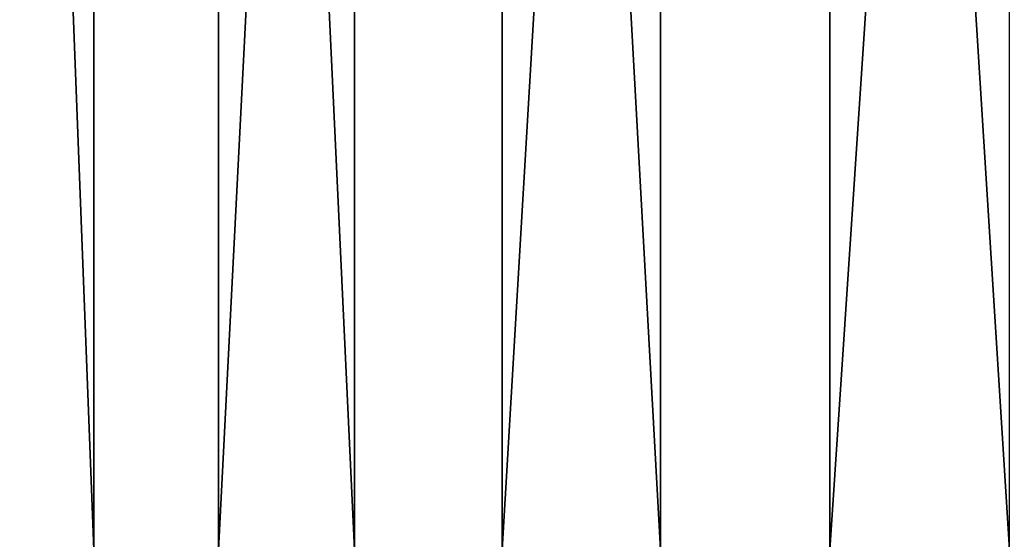
# Model space of a CAD drawing. Extents: x -30 to 139, y -258 to 0.
# Drawn here: x 79 to 82, y -25 to -24 of the extents above; entities that cross this region are included whole.
import ezdxf

# ---------------------------------------------------------------- set-up
doc = ezdxf.new("R2010")
doc.units = 0
doc.header["$MEASUREMENT"] = 0
doc.layers.add('L2', color=7, linetype='Continuous')

msp = doc.modelspace()

# ---------------------------------------------------------------- linework, layer by layer
at = {"layer": 'L2', "color": 7}
for points in [[(78.66187, -7.5, 7.136804), (78.66187, -25.5, 7.136804), (79.35437, -25.5, 8.944714)], [(78.66187, -7.5, 7.136804), (79.35437, -25.5, 8.944714), (79.35437, -7.5, 8.944714)], [(79.75831, -7.5, -9.824653), (79.75831, -25.5, -9.824653), (78.98866, -25.5, -8.04821)], [(79.75831, -7.5, -9.824653), (78.98866, -25.5, -8.04821), (78.98866, -7.5, -8.04821)], [(79.35437, -7.5, 8.944714), (79.35437, -25.5, 8.944714), (80.19973, -25.5, 10.6864)], [(79.35437, -7.5, 8.944714), (80.19973, -25.5, 10.6864), (80.19973, -7.5, 10.6864)], [(80.67781, -7.5, -11.52836), (80.67781, -25.5, -11.52836), (79.75831, -25.5, -9.824653)], [(80.67781, -7.5, -11.52836), (79.75831, -25.5, -9.824653), (79.75831, -7.5, -9.824653)], [(80.19973, -7.5, 10.6864), (80.19973, -25.5, 10.6864), (81.19167, -25.5, 12.34897)], [(80.19973, -7.5, 10.6864), (81.19167, -25.5, 12.34897), (81.19167, -7.5, 12.34897)], [(81.74037, -7.5, -13.14671), (81.74037, -25.5, -13.14671), (80.67781, -25.5, -11.52836)], [(81.74037, -7.5, -13.14671), (80.67781, -25.5, -11.52836), (80.67781, -7.5, -11.52836)], [(81.19167, -7.5, 12.34897), (81.19167, -25.5, 12.34897), (82.32288, -25.5, 13.92011)], [(81.19167, -7.5, 12.34897), (82.32288, -25.5, 13.92011), (82.32288, -7.5, 13.92011)], [(82.93812, -7.5, -14.66773), (82.93812, -25.5, -14.66773), (81.74037, -25.5, -13.14671)], [(82.93812, -7.5, -14.66773), (81.74037, -25.5, -13.14671), (81.74037, -7.5, -13.14671)]]:
    msp.add_3dface(points, dxfattribs=at)

doc.saveas('drawing.dxf')
